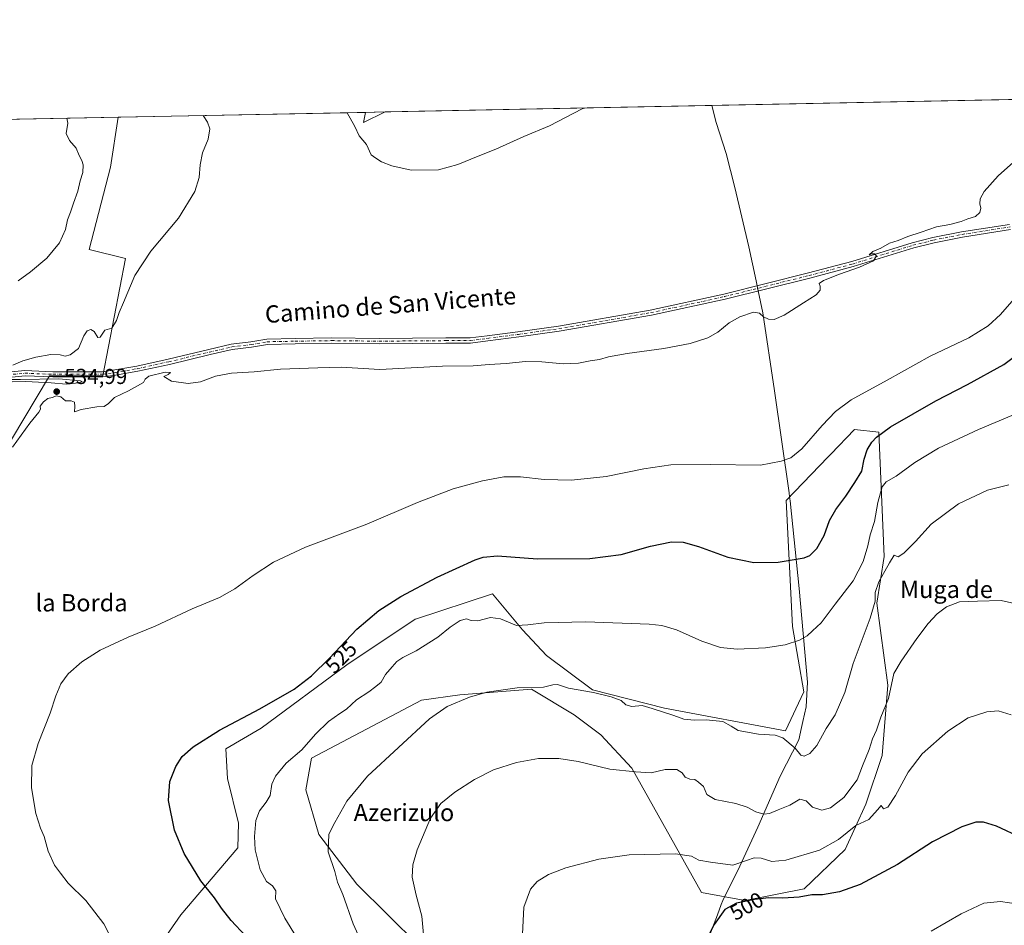
# Model space of a CAD drawing. Units: metres. Extents: x 634828 to 638302, y 4725119 to 4727500.
# Drawn here: x 635908 to 636364, y 4727080 to 4727500 of the extents above; entities that cross this region are included whole.
import ezdxf
from ezdxf.enums import TextEntityAlignment as Align

# ---------------------------------------------------------------- set-up
doc = ezdxf.new("R2010")
doc.units = ezdxf.units.M
doc.header["$MEASUREMENT"] = 0
doc.linetypes.add('DGN Style 4', pattern=[2.6384748266838614, 1.318413404963828, -0.6592067024819142, 0.001648016756204785, -0.6592067024819142])
for name, color, linetype, lineweight in [('Camino Cxs', 7, 'Continuous', 0), ('Camino eje', 30, 'DGN Style 4', 13), ('Comarca CxS', 21, 'Continuous', 0), ('Comunidad Autónoma CxS', 142, 'Continuous', 0), ('Cultivos herbáceos CxS', 92, 'Continuous', 0), ('Curva de nivel maestra', 30, 'Continuous', 30), ('Curva de nivel normal', 30, 'Continuous', 0), ('Entidad de ámbito territorial', 7, 'Continuous', 0), ('Entidad de ámbito territorial CxS', 92, 'Continuous', 0), ('Matorral CxS', 135, 'Continuous', 0), ('Municipio CxS', 4, 'Continuous', 0), ('Provincia CxS', 1, 'Continuous', 0), ('Punto de cota en terreno', 7, 'Continuous', 0), ('Rótulo de curva de nivel directora', 7, 'Continuous', 0), ('Rótulo de punto de cota en terreno', 7, 'Continuous', 0), ('Suelo desnudo CxS', 253, 'Continuous', 0), ('Texto cartográfico', 7, 'Continuous', 0)]:
    doc.layers.add(name, color=color, linetype=linetype, lineweight=lineweight)
doc.styles.add('Style-Arial', font='txt')

# ---------------------------------------------------------------- blocks, each defined once
blk = doc.blocks.new('*U10')
at = {"layer": 'Matorral CxS', "color": 135, "linetype": 'Continuous', "lineweight": 0}
blk.add_polyline3d([(636741.4151999997, 4727391.9123, 483.8242999999929), (636728.7153000003, 4727384.3717, 487.3000000000029), (636713.4296000004, 4727388.1326, 491.1201000000001), (636713.3880000003, 4727388.140500001, 491.1349000000046), (636678.0361000003, 4727360.531500001, 498.6824999999953), (636657.5027000001, 4727345.349099999, 503.8482999999979), (636656.0773, 4727328.1623, 504.4694000000018), (636658.3532999996, 4727314.8895, 502.8944000000047), (636671.5588999996, 4727296.842499999, 499.9475999999996), (636694.7407000001, 4727285.4265, 497.1578000000009), (636697.7654999997, 4727285.4035, 496.6971999999951), (636730.3126999997, 4727285.155099999, 493.1845999999932), (636747.5641000001, 4727287.386299999, 491.6033000000025), (636796.6945000002, 4727293.740900001, 488.9505999999965), (636799.2868999997, 4727294.076099999, 488.7765999999974), (636819.0131000001, 4727292.723900001, 488.0381000000052), (636840.1489000004, 4727286.331700001, 486.5461000000069), (636853.7587000001, 4727276.551700001, 485.6682000000001), (636863.0504999999, 4727262.205900001, 486.3481999999931), (636861.5721000005, 4727246.9231, 489.0255999999936), (636853.0780999997, 4727232.713500001, 492.298299999995), (636835.4159000004, 4727228.4067, 495.852899999998), (636809.6692000005, 4727221.653000001, 499.7029999999941), (636810.3300999999, 4727231.8201, 499.2902000000031), (636794.3501000004, 4727233.210100001, 499.1396999999997), (636791.0301000001, 4727206.390100001, 499.6122999999934), (636749.2565000001, 4727215.762499999, 497.2853999999934), (636714.8010999998, 4727221.101100001, 497.9677999999985), (636697.3065, 4727216.275699999, 499.4799000000058), (636697.2043000003, 4727215.4451, 499.4777000000031), (636687.6234999998, 4727137.633099999, 493.7900999999983), (636682.2845000002, 4727094.928500001, 490.1647999999987), (636598.7430999996, 4727152.5441, 506.8093999999983), (636579.3695, 4727164.067100001, 510.4174000000058), (636550.5824999996, 4727171.5153, 510.6481000000058), (636519.3104999998, 4727176.988500001, 507.125199999995), (636522.7638999998, 4727189.7863, 508.0831000000035), (636548.7216999996, 4727238.145099999, 511.9358999999968), (636565.5334000001, 4727272.910499999, 515.6821000000054), (636571.1169999996, 4727300.374700001, 518.1389000000054), (636574.2153000003, 4727325.865499999, 520.7069999999949), (636570.5815000003, 4727342.2751, 521.8889000000054), (636585.1595000002, 4727343.3189, 522.7924000000058), (636607.0543000001, 4727332.501900001, 518.4976000000024), (636632.1233000001, 4727435.451900001, 517.3469000000041), (636644.6167000001, 4727465.6511, 518.532600000006), (636645.9560000002, 4727468.354900001, 518.6266999999935), (636797.0685999999, 4727471.3386, 472.8669999999984), (636793.4060000004, 4727462.9531, 473.8485999999976), (636784.6747000003, 4727434.378000001, 476.3337999999931), (636764.8309000004, 4727415.328000001, 479.5329999999958)], close=True, dxfattribs=at)
blk.add_3dface([(636077.3339999998, 4727457.127699999, 541.1220999999932), (636067.2959000003, 4727452.2457, 540.0225000000064), (636068.2224000003, 4727456.947799999, 540.2771000000066)], dxfattribs=at)
blk = doc.blocks.new('*U16')
at = {"layer": 'Cultivos herbáceos CxS', "color": 92, "linetype": 'Continuous', "lineweight": 0}
for points in [[(635886.5094999997, 4727275.8599, 534.703800000003), (635921.8746999997, 4727334.829299999, 534.9723999999987), (635946.5005000001, 4727334.926100001, 535.1429000000062), (635957.0516999997, 4727389.2031, 533.8098999999929), (635940.1667, 4727393.370300001, 532.1202000000048), (635950.1534000002, 4727431.5595, 531.5051999999996), (635953.6474000001, 4727454.685500001, 532.2143000000069), (636068.2224000003, 4727456.947799999, 540.2771000000066), (636067.2959000003, 4727452.2457, 540.0225000000064), (636077.3339999998, 4727457.127699999, 541.1220999999932), (636645.9560000002, 4727468.354900001, 518.6266999999935)], [(636092.9530999997, 4727071.034499999, 510.761599999998), (636064.2166999998, 4727099.441500001, 513.4553000000016), (636046.6958999997, 4727122.3803, 515.8377000000038), (636040.6453, 4727143.131100001, 517.681700000001), (636043.2386999996, 4727157.828700001, 519.0757000000012), (636094.2361000003, 4727184.629899999, 516.9443000000028), (636111.9382999997, 4727187.1505, 516.0313000000025), (636145.2333000004, 4727189.817100001, 514.9631999999983), (636164.9101, 4727177.8409, 512.8093999999984), (636177.2339000005, 4727168.6599, 511.9171000000061), (636191.6379000006, 4727153.188100001, 510.337400000004), (636223.8876999998, 4727095.576500001, 502.5568999999959), (636244.1588000003, 4727091.7893, 500.9581999999937), (636271.4278999995, 4727097.3049, 502.1119999999937), (636290.4430999998, 4727115.4615, 503.295499999993), (636300.0664999997, 4727136.5429, 507.1607999999979), (636307.6958999997, 4727158.9845, 508.6417999999976), (636310.3245999999, 4727191.5439, 510.4747999999963), (636305.1392999999, 4727229.5855, 514.7084000000032), (636308.5975000003, 4727251.199899999, 516.4447999999975), (636306.0516999997, 4727308.815099999, 526.3773999999976), (636294.7686999999, 4727309.9921, 528.3892999999953), (636283.7817000002, 4727298.5843, 528.6402999999991), (636282.5767999999, 4727297.333100001, 528.6864999999962), (636263.1158999996, 4727277.1271, 528.1368999999977), (636266.0160999997, 4727218.782099999, 520.8372999999992), (636271.3085000003, 4727188.4465, 517.4159999999974), (636262.9200999998, 4727170.4299, 515.6356999999989), (636206.7402999997, 4727180.919299999, 515.4627999999939), (636173.4753000002, 4727189.512700001, 515.542300000001), (636152.0736999996, 4727205.423699999, 517.7207000000053), (636140.9489000002, 4727217.1777, 519.7467000000033), (636127.1441000003, 4727233.937700001, 522.3830000000017), (636091.4370999997, 4727222.188899999, 522.9570999999996), (636091.2740000002, 4727222.1351, 522.9590000000027), (636059.6624999996, 4727201.057700001, 523.7690000000002), (636019.9018999999, 4727171.661699999, 524.0581999999995), (636003.4787999997, 4727162.1523, 524.0243000000046), (636004.3425000003, 4727148.318499999, 522.613200000007), (636009.4441000001, 4727127.753699999, 521.1791999999987), (636009.1288999999, 4727116.312700001, 521.3717000000033), (635982.7320999998, 4727085.204700001, 527.2850000000036), (635949.0225000001, 4727036.787900001, 530.0752000000066)]]:
    blk.add_polyline3d(points, dxfattribs=at)
blk = doc.blocks.new('*U19')
at = {"layer": 'Comarca CxS', "color": 21, "linetype": 'Continuous', "lineweight": 0, "flags": 128}
blk.add_lwpolyline([(637640.2610102261, 4725173.83158174), (634873.0700010188, 4725119.179982729), (634845.555854941, 4726531.381532311), (634828.0000010186, 4727432.459982706), (636228.6759492864, 4727460.115862723), (637767.7188044224, 4727490.503751227)], dxfattribs=at)
blk = doc.blocks.new('*U20')
at = {"layer": 'Municipio CxS', "color": 4, "linetype": 'Continuous', "lineweight": 0, "flags": 128}
blk.add_lwpolyline([(637640.2610102261, 4725173.83158174), (634873.0700010188, 4725119.179982729), (634845.555854941, 4726531.381532311), (634828.0000010186, 4727432.459982706), (636228.6759492864, 4727460.115862723), (637767.7188044224, 4727490.503751227)], dxfattribs=at)
blk = doc.blocks.new('5PATER')
at = {"layer": 'Suelo desnudo CxS', "linetype": 'Continuous', "lineweight": 0}
h = blk.add_hatch(color=51, dxfattribs=at)
edge = h.paths.add_edge_path()
edge.add_ellipse((0, 0), major_axis=(-0.1095731443231308, -0.1110710700762829), ratio=0.9994222409660322, start_angle=0, end_angle=360)

msp = doc.modelspace()

# ---------------------------------------------------------------- linework, layer by layer
at = {"layer": 'Camino Cxs', "color": 7, "linetype": 'Continuous', "lineweight": 0}
for points in [[(635899.5015000004, 4727336.285700001, 534.9162999999971), (635910.4376999997, 4727337.352499999, 535.0675999999949), (635923.4621000001, 4727336.820900001, 534.9839999999967), (635946.3722999999, 4727336.820900001, 535.2142000000022), (635952.0849000001, 4727337.5999, 535.3372999999992), (635962.3557000002, 4727339.443499999, 535.5310000000027), (635976.8733000001, 4727342.610900001, 535.4397999999928), (635995.6514999997, 4727347.107100001, 535.4811999999947), (636006.0411, 4727349.504699999, 535.7382999999973), (636015.0674999999, 4727350.5667, 535.6389000000054), (636022.5346999997, 4727351.9001, 535.7032000000036), (636035.5985000003, 4727352.1667, 535.6515999999974), (636052.5516999997, 4727352.431500001, 535.7734999999957), (636074.5166999997, 4727352.1669, 535.8340000000027), (636105.4654999999, 4727352.431500001, 535.8181999999942), (636116.7663000004, 4727352.431500001, 535.8625000000029), (636124.6250999998, 4727353.4793, 535.855899999995), (636138.9080999997, 4727355.330700001, 535.8309000000008), (636157.6671000002, 4727357.972899999, 535.7532999999967), (636200.2204999998, 4727365.373500001, 535.7194000000018), (636234.3081, 4727372.772299999, 535.4361000000063), (636273.4404999996, 4727382.555500001, 535.2360000000045), (636293.5148999998, 4727387.838099999, 535.0066999999982), (636321.5680999998, 4727396.571699999, 534.6002000000008), (636331.1555000005, 4727398.968499999, 534.3475999999937), (636344.4398999996, 4727401.625499999, 533.9703000000009), (636366.6754999999, 4727405.0667, 532.946100000001)], [(635899.5015000004, 4727336.285700001, 534.9162999999971), (635910.4376999997, 4727337.352499999, 535.0675999999949), (635923.4621000001, 4727336.820900001, 534.9839999999967), (635946.3722999999, 4727336.820900001, 535.2142000000022), (635952.0849000001, 4727337.5999, 535.3372999999992), (635962.3557000002, 4727339.443499999, 535.5310000000027), (635976.8733000001, 4727342.610900001, 535.4397999999928), (635995.6514999997, 4727347.107100001, 535.4811999999947), (636006.0411, 4727349.504699999, 535.7382999999973), (636015.0674999999, 4727350.5667, 535.6389000000054), (636022.5346999997, 4727351.9001, 535.7032000000036), (636035.5985000003, 4727352.1667, 535.6515999999974), (636052.5516999997, 4727352.431500001, 535.7734999999957), (636074.5166999997, 4727352.1669, 535.8340000000027), (636105.4654999999, 4727352.431500001, 535.8181999999942), (636116.7663000004, 4727352.431500001, 535.8625000000029), (636124.6250999998, 4727353.4793, 535.855899999995), (636138.9080999997, 4727355.330700001, 535.8309000000008), (636157.6671000002, 4727357.972899999, 535.7532999999967), (636200.2204999998, 4727365.373500001, 535.7194000000018), (636234.3081, 4727372.772299999, 535.4361000000063), (636273.4404999996, 4727382.555500001, 535.2360000000045), (636293.5148999998, 4727387.838099999, 535.0066999999982), (636321.5680999998, 4727396.571699999, 534.6002000000008), (636331.1555000005, 4727398.968499999, 534.3475999999937), (636344.4398999996, 4727401.625499999, 533.9703000000009), (636366.6754999999, 4727405.0667, 532.946100000001)], [(636367.0837000003, 4727402.640500001, 532.3859999999986), (636344.8693000004, 4727399.2027, 533.5911000000051), (636331.6952999998, 4727396.5679, 533.9152000000031), (636322.2326999997, 4727394.202099999, 534.2863999999972), (636294.1939000003, 4727385.473099999, 534.8564000000042), (636274.0516999997, 4727380.172499999, 535.0770000000048), (636234.8673, 4727370.376499999, 535.2652999999991), (636200.6923000002, 4727362.958500001, 535.5466000000015), (636158.0494999997, 4727355.542500001, 535.5688999999984), (636139.2377000004, 4727352.892899999, 535.5847000000067), (636124.9457, 4727351.040300001, 535.6239999999962), (636116.9294999996, 4727349.9715, 535.5819000000047), (636105.4760999996, 4727349.9715, 535.5647000000026), (636074.5122999996, 4727349.706700001, 535.6125999999931), (636052.5560999997, 4727349.9713, 535.5274999999965), (636035.6426999997, 4727349.7071, 535.4419000000053), (636022.7774999999, 4727349.444499999, 535.4707999999955), (636015.4276999999, 4727348.132099999, 535.3901000000042), (636006.4625000004, 4727347.077299999, 535.4422999999952), (635996.2144999999, 4727344.712300001, 535.3463000000047), (635977.4219000004, 4727340.2127, 535.2733000000007), (635962.8353000004, 4727337.030300001, 535.1587000000001), (635952.4685000004, 4727335.169500001, 535.1714000000065), (635946.5393000003, 4727334.360900001, 535.0887999999978), (635923.4118999997, 4727334.360900001, 534.9404000000068), (635910.5072999997, 4727334.887700001, 535.0385999999999), (635899.7474999997, 4727333.837900001, 534.9023000000016)], [(636367.0837000003, 4727402.640500001, 532.3859999999986), (636344.8693000004, 4727399.2027, 533.5911000000051), (636331.6952999998, 4727396.5679, 533.9152000000031), (636322.2326999997, 4727394.202099999, 534.2863999999972), (636294.1939000003, 4727385.473099999, 534.8564000000042), (636274.0516999997, 4727380.172499999, 535.0770000000048), (636234.8673, 4727370.376499999, 535.2652999999991), (636200.6923000002, 4727362.958500001, 535.5466000000015), (636158.0494999997, 4727355.542500001, 535.5688999999984), (636139.2377000004, 4727352.892899999, 535.5847000000067), (636124.9457, 4727351.040300001, 535.6239999999962), (636116.9294999996, 4727349.9715, 535.5819000000047), (636105.4760999996, 4727349.9715, 535.5647000000026), (636074.5122999996, 4727349.706700001, 535.6125999999931), (636052.5560999997, 4727349.9713, 535.5274999999965), (636035.6426999997, 4727349.7071, 535.4419000000053), (636022.7774999999, 4727349.444499999, 535.4707999999955), (636015.4276999999, 4727348.132099999, 535.3901000000042), (636006.4625000004, 4727347.077299999, 535.4422999999952), (635996.2144999999, 4727344.712300001, 535.3463000000047), (635977.4219000004, 4727340.2127, 535.2733000000007), (635962.8353000004, 4727337.030300001, 535.1587000000001), (635952.4685000004, 4727335.169500001, 535.1714000000065), (635946.5393000003, 4727334.360900001, 535.0887999999978), (635923.4118999997, 4727334.360900001, 534.9404000000068), (635910.5072999997, 4727334.887700001, 535.0385999999999), (635899.7474999997, 4727333.837900001, 534.9023000000016)]]:
    msp.add_polyline3d(points, dxfattribs=at)
at = {"layer": 'Camino eje', "color": 30, "linetype": 'DGN Style 4', "lineweight": 13}
msp.add_polyline3d([(635899.6244999999, 4727335.061899999, 534.9087000000001), (635910.4725000003, 4727336.120100001, 535.0532999999997), (635923.4370999997, 4727335.5909, 534.9621000000043), (635946.4559000004, 4727335.5909, 535.1521999999968), (635952.2767000003, 4727336.3847, 535.252800000002), (635962.5954999998, 4727338.2369, 535.3166999999958), (635977.1475000001, 4727341.411900001, 535.3487000000023), (635995.9331, 4727345.909700001, 535.4138999999996), (636006.2518999996, 4727348.290899999, 535.5804000000062), (636015.2477000002, 4727349.349300001, 535.5142000000051), (636022.6561000004, 4727350.672300001, 535.5868000000046), (636035.6206999999, 4727350.936899999, 535.5467000000062), (636052.5538999997, 4727351.201500001, 535.6505000000034), (636074.5144999997, 4727350.936899999, 535.7232999999978), (636105.4707000004, 4727351.201500001, 535.6913999999961), (636116.8479000004, 4727351.201500001, 535.7219999999943), (636124.7852999996, 4727352.2597, 535.7642999999953), (636139.0729, 4727354.1119, 535.7079999999987), (636157.8583000004, 4727356.7577, 535.6598999999987), (636200.4562999997, 4727364.166099999, 535.6327000000019), (636234.5877, 4727371.574300001, 535.3499000000012), (636273.7461000001, 4727381.3639, 535.1576999999961), (636293.8545000004, 4727386.6557, 534.9351000000024), (636321.9003, 4727395.3869, 534.4391999999935), (636331.4253000002, 4727397.768100001, 534.0467999999964), (636344.6545000002, 4727400.414100001, 533.7785000000003), (636366.8797000004, 4727403.853700001, 532.6634999999952)], dxfattribs=at)
at = {"layer": 'Comunidad Autónoma CxS', "color": 142, "linetype": 'Continuous', "lineweight": 0, "flags": 128}
msp.add_lwpolyline([(637640.2610102261, 4725173.83158174), (634873.0700010188, 4725119.179982729), (634845.555854941, 4726531.381532311), (634828.0000010186, 4727432.459982706), (636228.6759492864, 4727460.115862723), (637767.7188044224, 4727490.503751227), (637813.207301682, 4727491.401914781), (637914.9649925692, 4727493.411078162), (638060.2890217113, 4727496.280452708), (638241.580001045, 4727499.859982706), (638246.2004999999, 4727268.508800001), (638257.3608000008, 4726709.714699999), (638267.6525999994, 4726194.400800001), (638287.7800010439, 4725186.61998273), (638015.8643956031, 4725181.249718182), (637755.2704285211, 4725176.103000155), (637702.6361000006, 4725175.063600001), (637696.9066000001, 4725174.950400001), (637684.1670000014, 4725174.6988)], close=True, dxfattribs=at)
at = {"layer": 'Cultivos herbáceos CxS', "color": 92, "linetype": 'Continuous', "lineweight": 0, "extrusion": (0.01661417906204257, 0.0003280430502164681, 0.9998619211880466), "elevation": 12659.75956279144, "flags": 128}
msp.add_lwpolyline([(4713979.134219841, -729168.028348394), (4713979.134219841, -729534.9566071731)], dxfattribs=at)
at = {"layer": 'Cultivos herbáceos CxS', "color": 92, "linetype": 'Continuous', "lineweight": 0, "extrusion": (-0.09159067008544165, -0.035835751858649, 0.9951517211169487), "elevation": -227132.2311311172, "flags": 128}
msp.add_lwpolyline([(-4170716.635406611, 2303685.301081372), (-4170712.594033396, 2303682.712411681), (-4170713.482933179, 2303693.893715924)], dxfattribs=at)
at = {"layer": 'Cultivos herbáceos CxS', "color": 92, "linetype": 'Continuous', "lineweight": 0, "extrusion": (-0.07017048526664829, -0.001385465168810052, 0.9975340512903352), "elevation": -50643.99796220742, "flags": 128}
msp.add_lwpolyline([(-4713979.492909322, 727390.991317675), (-4713979.492909322, 727505.8719379628)], dxfattribs=at)
at = {"layer": 'Cultivos herbáceos CxS', "color": 92, "linetype": 'Continuous', "lineweight": 0}
for points in [[(635825.8857000005, 4727287.0933, 537.3387999999978), (635875.8443, 4727272.4901, 534.9594999999972), (635886.5094999997, 4727275.8599, 534.703800000003), (635921.8746999997, 4727334.829299999, 534.9723999999987), (635946.5005000001, 4727334.926100001, 535.1429000000062), (635957.0516999997, 4727389.2031, 533.8098999999929), (635940.1667, 4727393.370300001, 532.1202000000048), (635950.1534000002, 4727431.5595, 531.5051999999996), (635953.6475000001, 4727454.6856, 532.2143000000069)], [(636092.9530999997, 4727071.034499999, 510.761599999998), (636064.2166999998, 4727099.441500001, 513.4553000000016), (636046.6958999997, 4727122.3803, 515.8377000000038), (636040.6453, 4727143.131100001, 517.681700000001), (636043.2386999996, 4727157.828700001, 519.0757000000012), (636094.2361000003, 4727184.629899999, 516.9443000000028), (636111.9382999997, 4727187.1505, 516.0313000000025), (636145.2333000004, 4727189.817100001, 514.9631999999983), (636164.9101, 4727177.8409, 512.8093999999984), (636177.2339000005, 4727168.6599, 511.9171000000061), (636191.6379000006, 4727153.188100001, 510.337400000004), (636223.8876999998, 4727095.576500001, 502.5568999999959), (636244.1588000003, 4727091.7893, 500.9581999999937), (636271.4278999995, 4727097.3049, 502.1119999999937), (636290.4430999998, 4727115.4615, 503.295499999993), (636300.0664999997, 4727136.5429, 507.1607999999979), (636307.6958999997, 4727158.9845, 508.6417999999976), (636310.3245999999, 4727191.5439, 510.4747999999963), (636305.1392999999, 4727229.5855, 514.7084000000032), (636308.5975000003, 4727251.199899999, 516.4447999999975), (636306.0516999997, 4727308.815099999, 526.3773999999976), (636294.7686999999, 4727309.9921, 528.3892999999953), (636283.7817000002, 4727298.5843, 528.6402999999991), (636282.5767999999, 4727297.333100001, 528.6864999999962), (636263.1158999996, 4727277.1271, 528.1368999999977), (636266.0160999997, 4727218.782099999, 520.8372999999992), (636271.3085000003, 4727188.4465, 517.4159999999974), (636262.9200999998, 4727170.4299, 515.6356999999989), (636206.7402999997, 4727180.919299999, 515.4627999999939), (636173.4753000002, 4727189.512700001, 515.542300000001), (636152.0736999996, 4727205.423699999, 517.7207000000053), (636140.9489000002, 4727217.1777, 519.7467000000033), (636127.1441000003, 4727233.937700001, 522.3830000000017), (636091.4370999997, 4727222.188899999, 522.9570999999996), (636091.2740000002, 4727222.1351, 522.9590000000027), (636059.6624999996, 4727201.057700001, 523.7690000000002), (636019.9018999999, 4727171.661699999, 524.0581999999995), (636003.4787999997, 4727162.1523, 524.0243000000046), (636004.3425000003, 4727148.318499999, 522.613200000007), (636009.4441000001, 4727127.753699999, 521.1791999999987), (636009.1288999999, 4727116.312700001, 521.3717000000033), (635982.7320999998, 4727085.204700001, 527.2850000000036), (635949.0225000001, 4727036.787900001, 530.0752000000066)]]:
    msp.add_polyline3d(points, dxfattribs=at)
at = {"layer": 'Curva de nivel maestra', "color": 30, "linetype": 'Continuous', "lineweight": 30, "flags": 128}
for points, elevation in [([(636012.6799999997, 4727075.520099999), (636006.0800000001, 4727082.5801), (636001.5800000001, 4727088.3301), (635998.3300000001, 4727093.100099999), (635991.9299999997, 4727101.050100001), (635984.1799999997, 4727113.5701), (635979.7199999997, 4727124.520099999), (635977.0199999996, 4727138.1801), (635977.6399999997, 4727146.920100001), (635980.3200000003, 4727153.970100001), (635983.3300000001, 4727158.5601), (635988.4500000002, 4727163.040100001), (636000.5800000001, 4727170.7401), (636019.3399999999, 4727180.5801), (636035.25, 4727189.8301), (636043.2999999998, 4727195.940099999), (636051.54, 4727204.190099999), (636064.2000000002, 4727217.620100001), (636074.3799999999, 4727226.2401), (636084.6699999999, 4727232.6501), (636101.5, 4727241.5601), (636119.0499999998, 4727249.610099999), (636122.7300000006, 4727250.9101), (636129.3600000005, 4727251.460100001), (636147.8799999999, 4727250.190099999), (636172.1200000001, 4727250.2401), (636186.7400000002, 4727252.120100001), (636200.2400000002, 4727255.920100001), (636210.0800000001, 4727257.970100001), (636215.3600000005, 4727257.840100001), (636222.5099999999, 4727255.790100001), (636236.0800000001, 4727250.970100001), (636248.2000000002, 4727248.380100001), (636259.4900000002, 4727248.590100001), (636271.4699999997, 4727250.550100001), (636274.1200000001, 4727251.7301), (636277.4400000004, 4727254.840100001), (636280.7199999997, 4727260.920100001), (636283.1799999997, 4727267.920100001), (636286.1500000004, 4727272.9901), (636290.8399999999, 4727279.0801), (636295.0199999996, 4727285.550100001), (636298.2199999997, 4727290.8101), (636299.2999999998, 4727296.2501), (636300.6699999999, 4727300.5801), (636302.7800000003, 4727304.190099999), (636305.0199999996, 4727306.4301), (636311.5199999996, 4727311.220100001), (636332.54, 4727323.300100001), (636347.1799999997, 4727330.950099999), (636363.9299999997, 4727340.1801), (636370.2199999997, 4727344.700099999)], 525), ([(636372.4199999999, 4727120.7501), (636360.54, 4727126.2601), (636354.5199999996, 4727128.130100001), (636351.0599999997, 4727128.1501), (636344.5499999998, 4727126.020099999), (636330.9900000002, 4727119.0001), (636314.8099999997, 4727108.4801), (636297.4500000002, 4727099.3101), (636287.8600000005, 4727095.840100001), (636279.9900000002, 4727094.460100001), (636275.0499999998, 4727094.4901), (636269.1399999997, 4727093.360099999), (636261.5499999998, 4727092.870100001), (636255.1200000001, 4727093.040100001), (636248.5499999998, 4727092.390100001), (636240.1200000001, 4727090.6601), (636234.75, 4727087.6501), (636229.75, 4727080.8201), (636226.75, 4727074.790100001)], 500)]:
    msp.add_lwpolyline(points, dxfattribs=dict(at, elevation=elevation))
at = {"layer": 'Curva de nivel normal', "color": 30, "linetype": 'Continuous', "lineweight": 0, "flags": 128}
for points, elevation in [([(636059.6963000001, 4727456.7795), (636063.2699999996, 4727450.4001), (636065.2999999998, 4727446.100099999), (636068.6600000003, 4727442.120100001), (636070.9500000002, 4727437.3101), (636073.0599999997, 4727435.690099999), (636075.6799999997, 4727434.0701), (636080.5199999996, 4727432.2401), (636089.3799999999, 4727430.1801), (636102.0999999996, 4727430.350099999), (636111.0999999996, 4727432.860099999), (636120.4299999997, 4727436.690099999), (636128.6699999999, 4727439.940099999), (636141.5599999997, 4727445.800100001), (636153.5099999999, 4727450.7401), (636168.6399999997, 4727458.5001), (636169.6573999999, 4727458.9506)], 540), ([(635993.0297999998, 4727455.463199999), (635995.04, 4727452.450099999), (635996.0800000001, 4727449.2401), (635995.3200000003, 4727444.4901), (635992.7400000002, 4727438.120100001), (635991.5999999996, 4727432.6801), (635991.1500000004, 4727426.800100001), (635989.2199999997, 4727420.300100001), (635981.6399999997, 4727407.850099999), (635968.8600000005, 4727392.640100001), (635961.4500000002, 4727381.340100001), (635956.1600000003, 4727368.9001), (635954.0999999996, 4727364.2401), (635952.9400000004, 4727360.4901), (635950.79, 4727356.9801), (635947.4500000002, 4727356.040100001), (635945.3600000005, 4727352.8201), (635944.3099999997, 4727352.6601), (635942.5899999999, 4727355.360099999), (635941.0099999999, 4727356.290100001), (635939.25, 4727355.700099999), (635937.7400000002, 4727353.450099999), (635935.29, 4727347.530099999), (635931.3499999996, 4727344.5601), (635929.0700000003, 4727343.9901), (635926.7999999998, 4727344.6501), (635922.4600000001, 4727344.7301), (635915.4600000001, 4727343.5701), (635909.4600000001, 4727341.840100001), (635904.7999999998, 4727339.9101)], 535), ([(635929.8472999996, 4727454.215700001), (635930.2800000003, 4727451.950099999), (635929.6399999997, 4727447.0801), (635931.0899999999, 4727443.860099999), (635934.2400000002, 4727440.340100001), (635935.5800000001, 4727437.020099999), (635936.9000000004, 4727434.670100001), (635937.4699999997, 4727432.5701), (635937.2699999996, 4727429.040100001), (635936.1200000001, 4727425.200099999), (635934.9400000004, 4727420.370100001), (635932.9199999999, 4727414.9001), (635931.5199999996, 4727410.700099999), (635930.1299999999, 4727407.1601), (635929.2100000001, 4727402.690099999), (635926.4199999999, 4727396.450099999), (635920.6799999997, 4727389.440099999), (635913.1200000001, 4727383.030099999), (635907.3799999999, 4727378.870100001)], 530), ([(635904.75, 4727301.9101), (635912.7800000003, 4727312.9101), (635916.9400000004, 4727318.030099999), (635917.6600000003, 4727319.380100001), (635917.5800000001, 4727320.770099999), (635919.1299999999, 4727322.890100001), (635921.1299999999, 4727324.3201), (635923.1299999999, 4727324.8101), (635925.1299999999, 4727325.6801), (635927.1299999999, 4727325.1501), (635929.29, 4727323.2501), (635931.8799999999, 4727323.340100001), (635933.4199999999, 4727322.770099999), (635933.5899999999, 4727320.670100001), (635933.3600000005, 4727318.2301), (635936.4500000002, 4727319.3201), (635943.79, 4727320.5601), (635947.1200000001, 4727320.6601), (635949.1200000001, 4727322.140100001), (635951.9500000002, 4727324.890100001), (635958.4500000002, 4727327.9801), (635965.4100000003, 4727331.870100001), (635966.0999999996, 4727333.4101), (635967.8399999999, 4727334.800100001), (635975.4600000001, 4727336.610099999), (635977.8700000001, 4727336.4801), (635976.8399999999, 4727335.5101), (635974.7599999999, 4727334.590100001), (635978.3200000003, 4727332.4901), (635986.1200000001, 4727331.290100001), (635991.7800000003, 4727332.110099999), (635998.7800000003, 4727334.700099999), (636006.1100000005, 4727336.110099999), (636016.7000000002, 4727336.780099999), (636028.8099999997, 4727337.950099999), (636046.1799999997, 4727338.6501), (636057.0199999996, 4727338.920100001), (636074.9100000003, 4727337.800100001), (636103.9600000001, 4727339.440099999), (636118.1299999999, 4727339.5801), (636125.5499999998, 4727340.190099999), (636133.4199999999, 4727340.550100001), (636142.4199999999, 4727341.4801), (636150.0199999996, 4727341.420100001), (636159.8300000001, 4727340.5001), (636166.9299999997, 4727340.7601), (636172.3499999996, 4727341.840100001), (636176.7000000002, 4727342.520099999), (636180.7800000003, 4727343.6801), (636189.4400000004, 4727345.2601), (636206.4400000004, 4727347.550100001), (636218.7000000002, 4727349.850099999), (636226.8499999996, 4727352.440099999), (636231.5199999996, 4727355.140100001), (636236.75, 4727359.4101), (636241.75, 4727362.290100001), (636248.0099999999, 4727364.4001), (636250.7300000006, 4727363.960100001), (636252.6699999999, 4727362.2301), (636255.0300000003, 4727361.110099999), (636257.5800000001, 4727361.020099999), (636262.2800000003, 4727362.960100001), (636271.1699999999, 4727368.780099999), (636276.9800000006, 4727372.4001), (636278.8399999999, 4727374.5701), (636278.9299999997, 4727376.4301), (636278.4800000006, 4727377.690099999), (636280.4400000004, 4727379.120100001), (636287.9299999997, 4727382.020099999), (636297.0700000003, 4727385.270099999), (636303.6799999997, 4727388.2401), (636305.04, 4727390.4101), (636304.1399999997, 4727391.440099999), (636302.8799999999, 4727391.4801), (636301.6100000005, 4727390.9801), (636303.3700000001, 4727392.440099999), (636307.0700000003, 4727393.9801), (636311.0700000003, 4727396.290100001), (636315.0700000003, 4727397.530099999), (636319.4900000002, 4727399.4001), (636325.7599999999, 4727401.380100001), (636332.8200000003, 4727403.840100001), (636339.0300000003, 4727404.9801), (636344.2599999999, 4727406.340100001), (636347.3799999999, 4727407.640100001), (636350.7999999998, 4727408.7601), (636352.8499999996, 4727410.5701), (636353.4100000003, 4727412.5701), (636352.8200000003, 4727414.5701), (636353.0199999996, 4727416.9001), (636354.8799999999, 4727420.2301), (636361.3799999999, 4727427.5601), (636369.8200000003, 4727435.1601)], 535), ([(635954.5199999996, 4727066.340100001), (635947.0800000001, 4727081.0701), (635938.7599999999, 4727091.870100001), (635930.4600000001, 4727099.850099999), (635926.9699999997, 4727104.450099999), (635924.1200000001, 4727108.270099999), (635921.2300000006, 4727114.6801), (635919.3499999996, 4727121.5801), (635917.7100000001, 4727125.340100001), (635915.4800000006, 4727132.200099999), (635913.4600000001, 4727144.0101), (635913.6900000004, 4727154.370100001), (635916.5599999997, 4727164.640100001), (635922.2100000001, 4727178.690099999), (635924.79, 4727186.600099999), (635927.1600000003, 4727192.270099999), (635930.5199999996, 4727196.9301), (635936.7800000003, 4727202.420100001), (635945.3499999996, 4727207.870100001), (635958.2800000003, 4727213.840100001), (635970.79, 4727218.9301), (635987.9199999999, 4727226.9001), (636000.6299999999, 4727232.2601), (636007.7599999999, 4727236.170100001), (636016.1699999999, 4727242.4001), (636025.5700000003, 4727248.590100001), (636040.4800000006, 4727255.530099999), (636068.9100000003, 4727266.120100001), (636092.4100000003, 4727276.270099999), (636108.8600000005, 4727282.5101), (636122.4199999999, 4727286.300100001), (636132.4199999999, 4727288.100099999), (636140.0899999999, 4727288.1601), (636151.0899999999, 4727286.850099999), (636163.7599999999, 4727286.5801), (636179.7199999997, 4727288.340100001), (636197.1399999997, 4727291.850099999), (636209.79, 4727293.620100001), (636228.3200000003, 4727293.860099999), (636251.3300000001, 4727293.550100001), (636260.8099999997, 4727295.420100001), (636265.3600000005, 4727296.880100001), (636270.4800000006, 4727301.130100001), (636279.8899999997, 4727311.850099999), (636286.0300000003, 4727318.4001), (636293.3099999997, 4727323.710100001), (636309.9100000003, 4727332.940099999), (636329.8499999996, 4727343.9801), (636347.8200000003, 4727352.4801), (636356.8099999997, 4727358.030099999), (636362.4600000001, 4727363.370100001), (636384.5099999999, 4727388.700099999)], 530), ([(635902.04, 4727333.270099999), (635908.4900000002, 4727333.170100001), (635926.1900000004, 4727333.5001), (635936.2699999996, 4727332.630100001), (635936.9199999999, 4727332.2501), (635935.3200000003, 4727331.590100001), (635929.5700000003, 4727331.030099999), (635922.6100000005, 4727331.710100001), (635910.9400000004, 4727332.3101), (635904.5899999999, 4727332.0801)], 535), ([(636367.7199999997, 4727316.4801), (636352.2000000002, 4727310.030099999), (636333.7300000006, 4727301.380100001), (636322.7999999998, 4727294.780099999), (636314.0700000003, 4727288.360099999), (636309.54, 4727285.7601), (636307.6900000004, 4727283.440099999), (636305.6299999999, 4727276.2601), (636304.0199999996, 4727267.350099999), (636302.0099999999, 4727261.300100001), (636300.9400000004, 4727256.100099999), (636298.7999999998, 4727248.9001), (636294.2599999999, 4727240.0001), (636285.9000000004, 4727229.0601), (636279.4400000004, 4727220.4801), (636275.4000000004, 4727216.780099999), (636272.9199999999, 4727214.4001), (636269.4000000004, 4727212.470100001), (636262.6500000004, 4727210.3301), (636253.6399999997, 4727208.840100001), (636240.4000000004, 4727208.2501), (636232.7800000003, 4727209.0601), (636224.1100000005, 4727211.920100001), (636212.4100000003, 4727217.2301), (636205.5499999998, 4727219.2301), (636199.75, 4727219.800100001), (636170.4100000003, 4727220.880100001), (636151.04, 4727220.5001), (636143.4100000003, 4727219.5601), (636138.1699999999, 4727219.270099999), (636130.75, 4727222.340100001), (636126.2400000002, 4727222.960100001), (636120.3499999996, 4727221.470100001), (636117.1699999999, 4727221.5801), (636115.0199999996, 4727222.340100001), (636112.0700000003, 4727221.5101), (636107.5599999997, 4727218.4801), (636101.7300000006, 4727213.870100001), (636091.7300000006, 4727207.540100001), (636085.5999999996, 4727204.420100001), (636082.79, 4727202.5001), (636080.6699999999, 4727200.0701), (636077.4500000002, 4727196.550100001), (636075.4600000001, 4727193.020099999), (636073.0999999996, 4727190.950099999), (636069.8200000003, 4727188.450099999), (636064.0599999997, 4727184.840100001), (636059.5300000003, 4727180.5001), (636056.4400000004, 4727178.520099999), (636051.1100000005, 4727174.780099999), (636045.1100000005, 4727168.850099999), (636038.7800000003, 4727161.6801), (636031.5700000003, 4727155.540100001), (636026.5599999997, 4727149.4801), (636024.8399999999, 4727145.790100001), (636024.1100000005, 4727140.550100001), (636022.2800000003, 4727137.340100001), (636019.1399999997, 4727133.380100001), (636017.4199999999, 4727128.920100001), (636016.8700000001, 4727121.440099999), (636017.0899999999, 4727115.340100001), (636019.5199999996, 4727106.100099999), (636022.4600000001, 4727100.620100001), (636025.2300000006, 4727098.7301), (636026.7000000002, 4727096.340100001), (636026.6200000001, 4727092.620100001), (636030.8200000003, 4727083.620100001), (636045.8799999999, 4727059.340100001)], 520), ([(636067.3099999997, 4727070.5001), (636062.5999999996, 4727081.120100001), (636057.8200000003, 4727094.670100001), (636055.2300000006, 4727100.4001), (636053.9800000006, 4727105.3201), (636051.0099999999, 4727114.380100001), (636051.3300000001, 4727122.5801), (636054.0199999996, 4727127.9901), (636059.5599999997, 4727137.840100001), (636069.1399999997, 4727149.5001), (636097.8799999999, 4727175.9901), (636106.0999999996, 4727181.700099999), (636116.4100000003, 4727186.090100001), (636124.4000000004, 4727188.3201), (636138.4500000002, 4727190.300100001), (636150.6600000003, 4727190.7301), (636155.0199999996, 4727191.770099999), (636157.1500000004, 4727191.880100001), (636162.3799999999, 4727190.1501), (636173.9400000004, 4727188.1801), (636182.1399999997, 4727186.2501), (636186.6399999997, 4727184.4901), (636188.9100000003, 4727182.550100001), (636191.7199999997, 4727181.700099999), (636196.4600000001, 4727182.220100001), (636201.0899999999, 4727180.850099999), (636211.0800000001, 4727177.620100001), (636215.75, 4727175.880100001), (636220.75, 4727175.460100001), (636226.0800000001, 4727175.610099999), (636233.8799999999, 4727174.720100001), (636237.6100000005, 4727172.6601), (636240.8799999999, 4727170.600099999), (636250.4000000004, 4727168.9301), (636257.9900000002, 4727168.520099999), (636261.6299999999, 4727167.1601), (636267.3399999999, 4727162.360099999), (636269.9900000002, 4727159.120100001), (636271.4400000004, 4727158.6501), (636274.1600000003, 4727159.950099999), (636277.3899999997, 4727163.600099999), (636281.6600000003, 4727171.550100001), (636285.8200000003, 4727177.9101), (636290.3899999997, 4727188.190099999), (636294.1799999997, 4727201.5801), (636302.0499999998, 4727222.590100001), (636304.3399999999, 4727230.590100001), (636304.4299999997, 4727234.530099999), (636306.0999999996, 4727239.520099999), (636311.0800000001, 4727248.210100001), (636313.2300000006, 4727251.780099999), (636315.0300000003, 4727251.120100001), (636317.7199999997, 4727252.700099999), (636323.0599999997, 4727258.190099999), (636330.3899999997, 4727266.1801), (636343.0599999997, 4727275.640100001), (636356.3899999997, 4727281.9101), (636366.3899999997, 4727284.4001)], 515), ([(636095.1399999997, 4727076.040100001), (636094.3799999999, 4727084.620100001), (636091.6699999999, 4727094.360099999), (636089.9500000002, 4727102.600099999), (636090.1500000004, 4727108.360099999), (636092.2599999999, 4727115.280099999), (636098.3499999996, 4727129.940099999), (636103.1100000005, 4727136.8101), (636109.6799999997, 4727142.030099999), (636118.7400000002, 4727147.960100001), (636127.54, 4727152.360099999), (636138.2000000002, 4727155.720100001), (636148.4199999999, 4727157.610099999), (636157.7800000003, 4727157.690099999), (636166.8399999999, 4727156.2401), (636181.4800000006, 4727152.720100001), (636193.29, 4727151.4901), (636200.6600000003, 4727150.950099999), (636207.0499999998, 4727152.620100001), (636212.5499999998, 4727152.620100001), (636214.9600000001, 4727151.0701), (636216.3300000001, 4727148.940099999), (636218.4600000001, 4727148.0701), (636220.8399999999, 4727147.840100001), (636222.5999999996, 4727146.620100001), (636224.8099999997, 4727144.640100001), (636226.4100000003, 4727141.030099999), (636230.2800000003, 4727138.610099999), (636239.79, 4727136.7401), (636245.1299999999, 4727135.1501), (636249.1399999997, 4727132.9901), (636252.7599999999, 4727131.9001), (636255.4000000004, 4727132.1801), (636259.4000000004, 4727133.9001), (636264.8799999999, 4727136.100099999), (636269.5499999998, 4727138.7301), (636272.4100000003, 4727138.0801), (636275.3799999999, 4727135.040100001), (636279.6299999999, 4727133.7501), (636283.6799999997, 4727134.7301), (636289.9400000004, 4727139.520099999), (636296.04, 4727147.780099999), (636298.5800000001, 4727154.290100001), (636301.5499999998, 4727161.8301), (636303.2300000006, 4727166.800100001), (636304.9600000001, 4727170.800100001), (636306.9500000002, 4727176.8201), (636310.6200000001, 4727185.440099999), (636313.1100000005, 4727196.960100001), (636316.4400000004, 4727202.710100001), (636323.6500000004, 4727213.2501), (636328.9500000002, 4727220.2301), (636333.0599999997, 4727224.610099999), (636337.4199999999, 4727227.8301), (636343.5099999999, 4727230.200099999), (636351.7599999999, 4727230.540100001), (636362.7599999999, 4727230.770099999), (636373.1799999997, 4727228.470100001)], 510), ([(636140.8700000001, 4727073.1501), (636141.6399999997, 4727088.720100001), (636144.7599999999, 4727097.120100001), (636147.7599999999, 4727100.630100001), (636153.0599999997, 4727103.9301), (636161.1399999997, 4727106.920100001), (636176.4199999999, 4727111.030099999), (636190.4400000004, 4727112.970100001), (636211.8499999996, 4727113.460100001), (636219.2400000002, 4727112.440099999), (636222.6699999999, 4727110.540100001), (636228.0700000003, 4727109.600099999), (636238.3799999999, 4727108.270099999), (636244.7199999997, 4727110.350099999), (636248.2599999999, 4727111.690099999), (636251.6200000001, 4727111.460100001), (636256.54, 4727109.860099999), (636262.9600000001, 4727110.5001), (636278.54, 4727115.2401), (636287.4600000001, 4727120.120100001), (636295.4500000002, 4727126.610099999), (636301.4299999997, 4727129.390100001), (636305.5, 4727133.890100001), (636307.0999999996, 4727135.850099999), (636308.2999999998, 4727134.3301), (636310.3300000001, 4727135.170100001), (636313.7800000003, 4727140.460100001), (636319.7000000002, 4727151.3201), (636326.1699999999, 4727159.790100001), (636338, 4727170.360099999), (636347.54, 4727176.450099999), (636356.0999999996, 4727179.300100001), (636361.3499999996, 4727179.7601), (636367.3399999999, 4727177.8101)], 505), ([(636330.3899999997, 4727077.6601), (636344.1799999997, 4727085.7501), (636354.7699999996, 4727090.640100001), (636362.4500000002, 4727091.340100001), (636374.9600000001, 4727089.540100001)], 495)]:
    msp.add_lwpolyline(points, dxfattribs=dict(at, elevation=elevation))
at = {"layer": 'Entidad de ámbito territorial', "color": 7, "linetype": 'Continuous', "lineweight": 0, "flags": 128}
msp.add_lwpolyline([(636225.1520000013, 4727069.147000002), (636231.3120000014, 4727085.244000004), (636233.1160000004, 4727089.960000002), (636233.8330000016, 4727091.831000002), (636234.2450000005, 4727092.910000003), (636240.7330000015, 4727105.802), (636250.0659999998, 4727125.764000002), (636260.3050000003, 4727149.434), (636268.9660000005, 4727166.328000002), (636270.3250000007, 4727171.956000002), (636270.9400000015, 4727174.717000001), (636272.4570000005, 4727181.542000001), (636273.0070000006, 4727192.986000001), (636269.1660000016, 4727236.418999999), (636265.0270000009, 4727277.051000002), (636264.7710000012, 4727278.850000001), (636264.5170000012, 4727280.631999999), (636257.7830000015, 4727327.873000001), (636252.3740000012, 4727364.149), (636250.2190000003, 4727374.251000001), (636249.2180000023, 4727378.947000001), (636245.8640000002, 4727394.677999998), (636239.4430000018, 4727422.163000001), (636235.410000001, 4727437.912999999), (636230.7710000018, 4727452.165), (636228.6759492892, 4727460.115862724)], dxfattribs=at)
at = {"layer": 'Entidad de ámbito territorial CxS', "color": 92, "linetype": 'Continuous', "lineweight": 0, "flags": 128}
msp.add_lwpolyline([(636225.1520000007, 4727069.147000001), (636231.3120000008, 4727085.244000002), (636233.1159999998, 4727089.960000001), (636233.8329999987, 4727091.831), (636234.2449999999, 4727092.910000001), (636240.7330000009, 4727105.801999999), (636250.0659999992, 4727125.764000001), (636260.3049999997, 4727149.433999999), (636268.9659999998, 4727166.328000001), (636270.3250000001, 4727171.956000002), (636270.9400000009, 4727174.717), (636272.4569999999, 4727181.542), (636273.007, 4727192.986), (636269.1660000011, 4727236.419), (636265.0270000002, 4727277.051000001), (636264.7710000006, 4727278.850000001), (636264.5170000006, 4727280.631999998), (636257.7830000009, 4727327.873000001), (636252.3740000007, 4727364.148999999), (636250.2189999997, 4727374.251), (636249.2179999995, 4727378.947000001), (636245.8639999996, 4727394.677999998), (636239.442999999, 4727422.163000001), (636235.4100000004, 4727437.913000001), (636230.7709999991, 4727452.164999999), (636228.6759492864, 4727460.115862723), (637767.7188044224, 4727490.503751227)], dxfattribs=at)
at = {"layer": 'Matorral CxS', "color": 135, "linetype": 'Continuous', "lineweight": 0, "extrusion": (-0.09159067008544165, -0.035835751858649, 0.9951517211169487), "elevation": -227132.2311311172, "flags": 128}
msp.add_lwpolyline([(-4170716.635406611, 2303685.301081372), (-4170712.594033396, 2303682.712411681), (-4170713.482933179, 2303693.893715924)], dxfattribs=at)
at = {"layer": 'Matorral CxS', "color": 135, "linetype": 'Continuous', "lineweight": 0, "extrusion": (-0.09230684899336442, -0.001822512197064763, 0.9957289410668989), "elevation": -66791.33175817067, "flags": 128}
msp.add_lwpolyline([(-4713979.645841843, 726200.4436753205), (-4713979.645841843, 726209.5961418493)], dxfattribs=at)
at = {"layer": 'Matorral CxS', "color": 135, "linetype": 'Continuous', "lineweight": 0, "extrusion": (-0.1748532518623034, -0.003452472661626842, 0.9845884524742807), "elevation": -126995.9592883295, "flags": 128}
msp.add_lwpolyline([(-4713978.982507734, 717867.2208623532), (-4713978.982507734, 718010.6594954742)], dxfattribs=at)
at = {"layer": 'Matorral CxS', "color": 135, "linetype": 'Continuous', "lineweight": 0}
msp.add_polyline3d([(635825.8857000005, 4727287.0933, 537.3387999999978), (635832.0607000003, 4727292.7093, 537.0157000000036), (635836.4200999998, 4727319.7707, 530.7477999999974), (635815.2311000006, 4727372.067299999, 517.5962000000001), (635802.0916999998, 4727372.664899999, 516.1655000000028), (635798.7811000004, 4727372.815500001, 515.4673999999941), (635768.1249000002, 4727360.098099999, 516.0795999999973), (635722.6017000005, 4727347.749700001, 521.1717999999964), (635697.1407000005, 4727349.522100001, 519.8598000000056), (635660.4546999997, 4727356.3595, 514.1984999999986), (635720.2720999997, 4727371.320499999, 512.3058000000019), (635760.6482999995, 4727384.037699999, 509.6462999999931), (635786.1004999997, 4727393.297300001, 510.8049000000028), (635799.5296999998, 4727407.9759, 510.095100000006), (635814.4842999997, 4727434.907299999, 508.6705999999977), (635812.4469, 4727451.897600001, 507.1287000000011), (635953.6474000001, 4727454.685500001, 532.2143000000069), (635950.1534000002, 4727431.5595, 531.5051999999996), (635940.1667, 4727393.370300001, 532.1202000000048), (635957.0516999997, 4727389.2031, 533.8098999999929), (635946.5005000001, 4727334.926100001, 535.1429000000062), (635921.8746999997, 4727334.829299999, 534.9723999999987), (635886.5094999997, 4727275.8599, 534.703800000003), (635875.8443, 4727272.4901, 534.9594999999972)], close=True, dxfattribs=at)
for points in [[(635825.8857000005, 4727287.0933, 537.3387999999978), (635875.8443, 4727272.4901, 534.9594999999972), (635886.5094999997, 4727275.8599, 534.703800000003), (635921.8746999997, 4727334.829299999, 534.9723999999987), (635946.5005000001, 4727334.926100001, 535.1429000000062), (635957.0516999997, 4727389.2031, 533.8098999999929), (635940.1667, 4727393.370300001, 532.1202000000048), (635950.1534000002, 4727431.5595, 531.5051999999996), (635953.6475000001, 4727454.6856, 532.2143000000069)], [(635949.0225000001, 4727036.787900001, 530.0752000000066), (635982.7320999998, 4727085.204700001, 527.2850000000036), (636009.1288999999, 4727116.312700001, 521.3717000000033), (636009.4441000001, 4727127.753699999, 521.1791999999987), (636004.3425000003, 4727148.318499999, 522.613200000007), (636003.4787999997, 4727162.1523, 524.0243000000046), (636019.9018999999, 4727171.661699999, 524.0581999999995), (636059.6624999996, 4727201.057700001, 523.7690000000002), (636091.2740000002, 4727222.1351, 522.9590000000027), (636091.4370999997, 4727222.188899999, 522.9570999999996), (636127.1441000003, 4727233.937700001, 522.3830000000017), (636140.9489000002, 4727217.1777, 519.7467000000033), (636152.0736999996, 4727205.423699999, 517.7207000000053), (636173.4753000002, 4727189.512700001, 515.542300000001), (636206.7402999997, 4727180.919299999, 515.4627999999939), (636262.9200999998, 4727170.4299, 515.6356999999989), (636271.3085000003, 4727188.4465, 517.4159999999974), (636266.0160999997, 4727218.782099999, 520.8372999999992), (636263.1158999996, 4727277.1271, 528.1368999999977), (636282.5767999999, 4727297.333100001, 528.6864999999962), (636283.7817000002, 4727298.5843, 528.6402999999991), (636294.7686999999, 4727309.9921, 528.3892999999953), (636306.0516999997, 4727308.815099999, 526.3773999999976), (636308.5975000003, 4727251.199899999, 516.4447999999975), (636305.1392999999, 4727229.5855, 514.7084000000032), (636310.3245999999, 4727191.5439, 510.4747999999963), (636307.6958999997, 4727158.9845, 508.6417999999976), (636300.0664999997, 4727136.5429, 507.1607999999979), (636290.4430999998, 4727115.4615, 503.295499999993), (636271.4278999995, 4727097.3049, 502.1119999999937), (636244.1588000003, 4727091.7893, 500.9581999999937), (636223.8876999998, 4727095.576500001, 502.5568999999959), (636191.6379000006, 4727153.188100001, 510.337400000004), (636177.2339000005, 4727168.6599, 511.9171000000061), (636164.9101, 4727177.8409, 512.8093999999984), (636145.2333000004, 4727189.817100001, 514.9631999999983), (636111.9382999997, 4727187.1505, 516.0313000000025), (636094.2361000003, 4727184.629899999, 516.9443000000028), (636043.2386999996, 4727157.828700001, 519.0757000000012), (636040.6453, 4727143.131100001, 517.681700000001), (636046.6958999997, 4727122.3803, 515.8377000000038), (636064.2166999998, 4727099.441500001, 513.4553000000016), (636092.9530999997, 4727071.034499999, 510.761599999998)], [(636092.9530999997, 4727071.034499999, 510.761599999998), (636064.2166999998, 4727099.441500001, 513.4553000000016), (636046.6958999997, 4727122.3803, 515.8377000000038), (636040.6453, 4727143.131100001, 517.681700000001), (636043.2386999996, 4727157.828700001, 519.0757000000012), (636094.2361000003, 4727184.629899999, 516.9443000000028), (636111.9382999997, 4727187.1505, 516.0313000000025), (636145.2333000004, 4727189.817100001, 514.9631999999983), (636164.9101, 4727177.8409, 512.8093999999984), (636177.2339000005, 4727168.6599, 511.9171000000061), (636191.6379000006, 4727153.188100001, 510.337400000004), (636223.8876999998, 4727095.576500001, 502.5568999999959), (636244.1588000003, 4727091.7893, 500.9581999999937), (636271.4278999995, 4727097.3049, 502.1119999999937), (636290.4430999998, 4727115.4615, 503.295499999993), (636300.0664999997, 4727136.5429, 507.1607999999979), (636307.6958999997, 4727158.9845, 508.6417999999976), (636310.3245999999, 4727191.5439, 510.4747999999963), (636305.1392999999, 4727229.5855, 514.7084000000032), (636308.5975000003, 4727251.199899999, 516.4447999999975), (636306.0516999997, 4727308.815099999, 526.3773999999976), (636294.7686999999, 4727309.9921, 528.3892999999953), (636283.7817000002, 4727298.5843, 528.6402999999991), (636282.5767999999, 4727297.333100001, 528.6864999999962), (636263.1158999996, 4727277.1271, 528.1368999999977), (636266.0160999997, 4727218.782099999, 520.8372999999992), (636271.3085000003, 4727188.4465, 517.4159999999974), (636262.9200999998, 4727170.4299, 515.6356999999989), (636206.7402999997, 4727180.919299999, 515.4627999999939), (636173.4753000002, 4727189.512700001, 515.542300000001), (636152.0736999996, 4727205.423699999, 517.7207000000053), (636140.9489000002, 4727217.1777, 519.7467000000033), (636127.1441000003, 4727233.937700001, 522.3830000000017), (636091.4370999997, 4727222.188899999, 522.9570999999996), (636091.2740000002, 4727222.1351, 522.9590000000027), (636059.6624999996, 4727201.057700001, 523.7690000000002), (636019.9018999999, 4727171.661699999, 524.0581999999995), (636003.4787999997, 4727162.1523, 524.0243000000046), (636004.3425000003, 4727148.318499999, 522.613200000007), (636009.4441000001, 4727127.753699999, 521.1791999999987), (636009.1288999999, 4727116.312700001, 521.3717000000033), (635982.7320999998, 4727085.204700001, 527.2850000000036), (635949.0225000001, 4727036.787900001, 530.0752000000066)]]:
    msp.add_polyline3d(points, dxfattribs=at)
at = {"layer": 'Provincia CxS', "color": 1, "linetype": 'Continuous', "lineweight": 0, "flags": 128}
msp.add_lwpolyline([(637640.2610102261, 4725173.83158174), (634873.0700010188, 4725119.179982729), (634845.555854941, 4726531.381532311), (634828.0000010186, 4727432.459982706), (636228.6759492864, 4727460.115862723), (637767.7188044224, 4727490.503751227), (637813.207301682, 4727491.401914781), (637914.9649925692, 4727493.411078162), (638060.2890217113, 4727496.280452708), (638241.580001045, 4727499.859982706), (638246.2004999999, 4727268.508800001), (638257.3608000008, 4726709.714699999), (638267.6525999994, 4726194.400800001), (638287.7800010439, 4725186.61998273), (638015.8643956031, 4725181.249718182), (637755.2704285211, 4725176.103000155), (637702.6361000006, 4725175.063600001), (637696.9066000001, 4725174.950400001), (637684.1670000014, 4725174.6988)], close=True, dxfattribs=at)

# ---------------------------------------------------------------- block references
at = {"layer": 'Comarca CxS', "color": 21, "linetype": 'Continuous', "lineweight": 0}
msp.add_blockref('*U19', (0, 0), dxfattribs=at)
at = {"layer": 'Cultivos herbáceos CxS', "color": 92, "linetype": 'Continuous', "lineweight": 0}
msp.add_blockref('*U16', (0, 0), dxfattribs=at)
at = {"layer": 'Matorral CxS', "color": 135, "linetype": 'Continuous', "lineweight": 0}
msp.add_blockref('*U10', (0, 0), dxfattribs=at)
at = {"layer": 'Municipio CxS', "color": 4, "linetype": 'Continuous', "lineweight": 0}
msp.add_blockref('*U20', (0, 0), dxfattribs=at)
at = {"layer": 'Punto de cota en terreno', "color": 7, "linetype": 'Continuous', "lineweight": 0, "xscale": 10, "yscale": 10, "zscale": 10}
msp.add_blockref('5PATER', (635925.1799999997, 4727327.59, 534.9900000000052), dxfattribs=at)

# ---------------------------------------------------------------- texts
at = {"layer": 'Rótulo de curva de nivel directora', "color": 7, "linetype": 'Continuous', "lineweight": 0, "style": 'Style-Arial'}
for s, rotation, p in [('525', 45.03483696331787, (636056.8927221451, 4727204.556978255)), ('500', 29.27149401767626, (636244.8641492708, 4727089.274424815))]:
    msp.add_text(s, height=7.000000000000002, rotation=rotation, dxfattribs=at).set_placement(p, align=Align.MIDDLE_CENTER)
at = {"layer": 'Rótulo de punto de cota en terreno', "color": 7, "linetype": 'Continuous', "lineweight": 0, "style": 'Style-Arial'}
msp.add_text('534,99', height=7.000000000000002, dxfattribs=at).set_placement((635928.7078, 4727331.117799999))
at = {"layer": 'Texto cartográfico', "color": 7, "linetype": 'Continuous', "lineweight": 0, "style": 'Style-Arial'}
msp.add_text('Camino de San Vicente', height=8, rotation=4.353003014994781, dxfattribs=at).set_placement((636079.8391079993, 4727367.692899421), align=Align.MIDDLE_CENTER)
for s, p in [('Muga de', (636337.4060536586, 4727235.99015)), ('la Borda', (635936.7149268297, 4727229.780149999)), ('Azerizulo', (636086.067507317, 4727132.62015))]:
    msp.add_text(s, height=8, dxfattribs=at).set_placement(p, align=Align.MIDDLE_CENTER)

doc.saveas('drawing.dxf')
